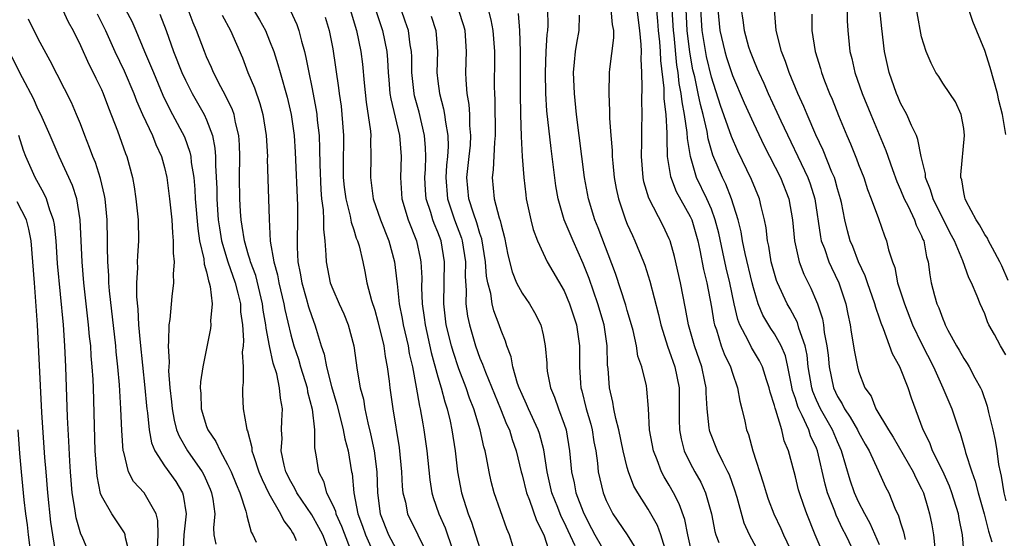
# Model space of a CAD drawing. Units: inches. Extents: x 2622000 to 2625000, y 1491000 to 1494000.
# Drawn here: x 2622455 to 2622549, y 1491747 to 1491796 of the extents above; entities that cross this region are included whole.
import ezdxf

# ---------------------------------------------------------------- set-up
doc = ezdxf.new("R2010")
doc.units = ezdxf.units.IN
doc.header["$MEASUREMENT"] = 0
doc.layers.add('LD26221491_2ft', color=212, linetype='Continuous')

msp = doc.modelspace()

# ---------------------------------------------------------------- linework, layer by layer
at = {"layer": 'LD26221491_2ft'}
for points, elevation in [([(2622549.213, 1491771.213), (2622548.617, 1491772.617), (2622548.439, 1491773), (2622547.722, 1491774.278), (2622547.354, 1491775), (2622547.248, 1491775.248), (2622547, 1491775.58), (2622546.515, 1491776.515), (2622546.186, 1491777), (2622545.242, 1491778.758), (2622545.135, 1491779), (2622545.121, 1491779.121), (2622545, 1491779.6), (2622544.806, 1491780.806), (2622544.731, 1491781), (2622544.716, 1491781.284), (2622545.089, 1491785), (2622545, 1491785.676), (2622544.769, 1491787), (2622544.23, 1491788.23), (2622543.68, 1491789), (2622543, 1491790.001), (2622542.618, 1491790.618), (2622542.352, 1491791), (2622541.903, 1491791.903), (2622541.427, 1491793), (2622541, 1491794.402), (2622540.154, 1491799)], 9334), ([(2622549, 1491785.117), (2622548.699, 1491787), (2622548.351, 1491788.351), (2622548.214, 1491789), (2622547.501, 1491791.501), (2622547, 1491793.093), (2622545.865, 1491795.865), (2622545, 1491798.501)], 9336), ([(2622515.662, 1491798.339), (2622515.894, 1491795.894), (2622515.952, 1491795), (2622516.06, 1491793.94), (2622516.125, 1491793), (2622516.151, 1491792.151), (2622516.475, 1491789.526), (2622516.494, 1491788.494), (2622516.677, 1491787), (2622516.769, 1491785.231), (2622516.758, 1491784.758), (2622516.809, 1491783), (2622517.11, 1491781.11), (2622517.669, 1491779.669), (2622519, 1491777.294), (2622519.134, 1491777), (2622519.71, 1491775), (2622519.91, 1491774.09), (2622520.264, 1491772.264), (2622520.561, 1491771), (2622521, 1491768.67), (2622521.239, 1491767.239), (2622521.298, 1491767), (2622521.476, 1491766.524), (2622521.947, 1491765), (2622522.229, 1491764.229), (2622522.814, 1491763), (2622523, 1491762.389), (2622523.501, 1491761), (2622523.71, 1491759.71), (2622523.906, 1491759), (2622524.179, 1491757.821), (2622524.348, 1491757), (2622524.54, 1491756.54), (2622524.95, 1491755), (2622525.937, 1491751.937), (2622526.201, 1491751), (2622526.403, 1491750.403), (2622526.943, 1491749), (2622527.618, 1491747.618), (2622527.874, 1491747), (2622528.798, 1491745)], 9314), ([(2622459.301, 1491797), (2622459.842, 1491795.842), (2622460.301, 1491795), (2622461, 1491793.576), (2622461.793, 1491791.793), (2622462.217, 1491791), (2622462.464, 1491790.463), (2622463, 1491789.382), (2622463.169, 1491789), (2622463.661, 1491787.662), (2622464.528, 1491785.471), (2622465.292, 1491783.292), (2622465.418, 1491783), (2622465.944, 1491781), (2622466.118, 1491780.118), (2622466.288, 1491779), (2622466.445, 1491777.554), (2622466.505, 1491777), (2622466.533, 1491775), (2622466.431, 1491773.569), (2622466.414, 1491773), (2622466.43, 1491772.43), (2622466.348, 1491771), (2622466.351, 1491769.649), (2622466.471, 1491768.471), (2622466.54, 1491767), (2622466.678, 1491765.322), (2622467.132, 1491761), (2622467.285, 1491759.286), (2622467.315, 1491759), (2622467.38, 1491758.62), (2622467.538, 1491757), (2622467.754, 1491755.753), (2622468.075, 1491755), (2622469, 1491753.568), (2622470.075, 1491752.075), (2622470.712, 1491751), (2622470.788, 1491750.788), (2622471.05, 1491749), (2622470.839, 1491747), (2622470.757, 1491745)], 9274), ([(2622462.588, 1491796.588), (2622463.379, 1491795), (2622464.274, 1491793), (2622465.166, 1491791.165), (2622466.081, 1491789), (2622466.325, 1491788.326), (2622466.902, 1491787), (2622467.843, 1491785), (2622468.167, 1491784.166), (2622468.718, 1491783), (2622469, 1491781.963), (2622469.223, 1491781), (2622469.486, 1491779), (2622469.69, 1491777), (2622469.751, 1491775.751), (2622469.839, 1491775), (2622469.81, 1491773.81), (2622469.918, 1491773), (2622469.809, 1491771.809), (2622469.867, 1491771), (2622469.701, 1491769.701), (2622469.499, 1491767.499), (2622469.412, 1491767), (2622469.392, 1491765.393), (2622469.338, 1491765), (2622469.429, 1491763.429), (2622469.397, 1491763), (2622469.389, 1491762.611), (2622469.518, 1491761), (2622469.666, 1491759.666), (2622469.714, 1491759), (2622469.912, 1491757.912), (2622470.156, 1491757), (2622470.381, 1491756.38), (2622471.2, 1491755), (2622472.579, 1491753), (2622472.726, 1491752.726), (2622473.34, 1491751.34), (2622473.475, 1491751), (2622473.592, 1491750.408), (2622473.779, 1491749), (2622473.658, 1491747.658), (2622473.702, 1491747), (2622473.891, 1491746.109)], 9276), ([(2622465.307, 1491797), (2622465.89, 1491795.89), (2622466.284, 1491795), (2622467.111, 1491793), (2622467.683, 1491791.683), (2622467.95, 1491791), (2622468.846, 1491788.846), (2622469.496, 1491787.496), (2622469.773, 1491787), (2622470.888, 1491784.889), (2622471.423, 1491783.422), (2622471.503, 1491783), (2622471.545, 1491782.455), (2622471.779, 1491781), (2622471.885, 1491779.885), (2622471.929, 1491779), (2622472.158, 1491776.158), (2622472.331, 1491775), (2622472.73, 1491773.27), (2622472.769, 1491772.769), (2622473, 1491772.04), (2622473.185, 1491771.185), (2622473.261, 1491771), (2622473.347, 1491770.653), (2622473.525, 1491769), (2622473.386, 1491767.386), (2622473.405, 1491767), (2622473.37, 1491766.629), (2622472.633, 1491763), (2622472.421, 1491761.579), (2622472.407, 1491761), (2622472.459, 1491760.459), (2622472.491, 1491759), (2622473, 1491757.322), (2622473.116, 1491757), (2622473.893, 1491755.893), (2622474.292, 1491755), (2622475, 1491753.706), (2622475.335, 1491753), (2622475.816, 1491751.816), (2622476.17, 1491751), (2622476.743, 1491749.257), (2622476.803, 1491749), (2622476.815, 1491748.815), (2622477, 1491748.205), (2622477.25, 1491747.25), (2622477.394, 1491747), (2622477.705, 1491746.295)], 9278), ([(2622468.56, 1491796.56), (2622469.143, 1491795), (2622469.864, 1491793), (2622470.662, 1491791), (2622471, 1491790.269), (2622471.645, 1491789), (2622472.777, 1491787), (2622473, 1491786.499), (2622473.553, 1491785), (2622473.793, 1491783.793), (2622473.843, 1491783), (2622473.836, 1491782.164), (2622473.963, 1491779.963), (2622473.977, 1491779), (2622474.049, 1491777.951), (2622474.119, 1491777), (2622474.223, 1491776.223), (2622474.425, 1491775), (2622475.014, 1491773), (2622475.719, 1491771), (2622475.986, 1491770.014), (2622476.214, 1491769), (2622476.239, 1491768.239), (2622476.412, 1491767), (2622476.508, 1491765.492), (2622476.469, 1491765), (2622476.396, 1491764.396), (2622476.476, 1491763), (2622476.493, 1491761.507), (2622476.41, 1491761), (2622476.415, 1491760.415), (2622476.486, 1491759), (2622476.784, 1491757.216), (2622476.845, 1491757), (2622476.9, 1491756.899), (2622477.306, 1491755.306), (2622477.318, 1491755), (2622477.451, 1491754.549), (2622477.986, 1491753), (2622478.278, 1491752.278), (2622478.936, 1491750.936), (2622480.046, 1491749), (2622480.334, 1491748.334), (2622481, 1491747.49), (2622481.177, 1491747.177), (2622481.307, 1491747), (2622481.524, 1491746.476)], 9280), ([(2622484.681, 1491745.318), (2622484.05, 1491747), (2622483.69, 1491747.69), (2622483, 1491748.891), (2622481.568, 1491751), (2622481.401, 1491751.401), (2622481, 1491752.077), (2622480.55, 1491753), (2622480.381, 1491753.619), (2622480.108, 1491755), (2622480.177, 1491756.177), (2622480.138, 1491757), (2622480.156, 1491757.844), (2622480.212, 1491759), (2622480.024, 1491760.023), (2622479.946, 1491761), (2622479.673, 1491762.327), (2622479.342, 1491763.342), (2622478.989, 1491764.989), (2622478.658, 1491766.658), (2622478.64, 1491767), (2622478.395, 1491768.395), (2622478.33, 1491769), (2622477.672, 1491771.672), (2622477.179, 1491773), (2622477.153, 1491773.153), (2622477, 1491773.612), (2622476.592, 1491775), (2622476.398, 1491776.398), (2622476.284, 1491777), (2622476.222, 1491777.778), (2622476.157, 1491779), (2622476.128, 1491781), (2622476.149, 1491783), (2622476.118, 1491784.118), (2622476.055, 1491785), (2622475.74, 1491786.26), (2622475.61, 1491787), (2622475.457, 1491787.457), (2622474.81, 1491788.81), (2622474.357, 1491789.643), (2622473.66, 1491791), (2622473.472, 1491791.472), (2622473, 1491792.515), (2622472.8, 1491793), (2622472.044, 1491795), (2622471.723, 1491795.723), (2622471.241, 1491797)], 9282), ([(2622477.286, 1491797.286), (2622478.034, 1491796.034), (2622478.595, 1491795), (2622479, 1491794.022), (2622479.391, 1491793), (2622479.784, 1491791.784), (2622479.985, 1491791), (2622480.655, 1491788.655), (2622481.042, 1491787), (2622481.316, 1491785), (2622481.43, 1491783.43), (2622481.646, 1491778.354), (2622481.647, 1491777), (2622481.609, 1491775), (2622481.619, 1491774.381), (2622481.686, 1491773), (2622481.905, 1491771.905), (2622482.044, 1491771), (2622482.483, 1491769.517), (2622482.701, 1491768.701), (2622483, 1491767.781), (2622483.308, 1491767), (2622483.419, 1491766.582), (2622483.906, 1491765), (2622484.187, 1491764.187), (2622484.401, 1491763), (2622484.884, 1491761.116), (2622485.401, 1491759.401), (2622485.786, 1491757.786), (2622486, 1491757), (2622486.143, 1491756.143), (2622486.454, 1491755), (2622486.794, 1491753), (2622486.835, 1491752.835), (2622487.004, 1491750.996), (2622487.38, 1491749), (2622487.834, 1491747.834), (2622488.114, 1491747), (2622489.004, 1491745)], 9286), ([(2622480.935, 1491796.935), (2622481.571, 1491795.571), (2622481.776, 1491795), (2622482.018, 1491793.982), (2622482.312, 1491793), (2622482.452, 1491792.452), (2622482.712, 1491791), (2622483, 1491789.619), (2622483.426, 1491787.427), (2622483.484, 1491787), (2622483.524, 1491786.476), (2622483.692, 1491785), (2622483.751, 1491783.751), (2622483.761, 1491782.239), (2622483.856, 1491779.856), (2622483.934, 1491779), (2622484.076, 1491777.924), (2622484.11, 1491777), (2622484.104, 1491776.104), (2622484.241, 1491775), (2622484.355, 1491773.645), (2622484.366, 1491773), (2622484.757, 1491771), (2622485, 1491770.374), (2622485.606, 1491769), (2622486.046, 1491768.045), (2622486.474, 1491767), (2622486.999, 1491764.999), (2622487.323, 1491762.677), (2622487.621, 1491761), (2622487.912, 1491759.912), (2622488.049, 1491759), (2622488.332, 1491757.669), (2622488.603, 1491756.603), (2622488.934, 1491755), (2622489.19, 1491753), (2622489.248, 1491751), (2622489.497, 1491749), (2622490.308, 1491747), (2622491, 1491745.7)], 9288), ([(2622486.658, 1491797), (2622487.257, 1491795), (2622487.662, 1491793), (2622487.816, 1491791.816), (2622487.981, 1491790.019), (2622488.176, 1491788.176), (2622488.575, 1491785.425), (2622488.607, 1491785), (2622488.597, 1491784.597), (2622488.634, 1491783), (2622488.591, 1491781), (2622488.852, 1491779), (2622489.53, 1491777), (2622490.333, 1491775), (2622490.885, 1491773), (2622491.101, 1491771.101), (2622491.109, 1491770.891), (2622491.31, 1491769), (2622491.597, 1491767.597), (2622491.69, 1491767), (2622492.155, 1491765), (2622492.275, 1491764.275), (2622492.569, 1491763), (2622492.936, 1491761.064), (2622493.253, 1491759.252), (2622493.322, 1491759), (2622493.556, 1491757.556), (2622493.671, 1491757), (2622493.943, 1491755), (2622494.228, 1491752.228), (2622494.432, 1491751), (2622494.552, 1491750.552), (2622495.091, 1491749), (2622495.674, 1491747.674), (2622496.401, 1491745.599)], 9292), ([(2622489.056, 1491797), (2622489.724, 1491795), (2622490.13, 1491793), (2622490.206, 1491792.206), (2622490.265, 1491791), (2622490.319, 1491790.319), (2622490.442, 1491789), (2622490.511, 1491788.511), (2622491.339, 1491785), (2622491.506, 1491783), (2622491.441, 1491781), (2622491.574, 1491779), (2622492.173, 1491777), (2622492.96, 1491775), (2622493.326, 1491773.326), (2622493.39, 1491773), (2622493.459, 1491771.459), (2622493.441, 1491770.559), (2622493.497, 1491769), (2622493.694, 1491767.694), (2622493.772, 1491767), (2622494.358, 1491764.358), (2622495, 1491762.037), (2622495.31, 1491761), (2622495.654, 1491759.654), (2622495.883, 1491759), (2622496.165, 1491757.835), (2622496.338, 1491757), (2622496.639, 1491755), (2622496.872, 1491753), (2622497.248, 1491751), (2622497.89, 1491749), (2622498.207, 1491748.207), (2622499, 1491745.707)], 9294), ([(2622502.149, 1491745.851), (2622501.805, 1491747), (2622501.566, 1491747.566), (2622500.361, 1491751), (2622500.069, 1491752.069), (2622499.86, 1491753), (2622499.623, 1491754.377), (2622499.488, 1491755), (2622499.369, 1491755.369), (2622499.029, 1491757), (2622498.42, 1491759), (2622498.016, 1491760.016), (2622497.69, 1491761), (2622497, 1491762.794), (2622496.442, 1491764.442), (2622496.29, 1491765), (2622495.798, 1491767), (2622495.567, 1491769), (2622495.641, 1491773), (2622495.299, 1491775), (2622495, 1491775.816), (2622494.646, 1491776.646), (2622494.522, 1491777), (2622494.332, 1491777.668), (2622493.882, 1491779), (2622493.815, 1491779.815), (2622493.752, 1491781), (2622493.805, 1491781.805), (2622493.846, 1491783), (2622493.831, 1491783.831), (2622493.738, 1491785), (2622493.222, 1491787.222), (2622492.783, 1491788.783), (2622492.736, 1491789), (2622492.521, 1491791), (2622492.515, 1491792.515), (2622492.49, 1491793), (2622492.372, 1491793.628), (2622492.188, 1491795), (2622491.894, 1491795.894), (2622491.492, 1491797)], 9296), ([(2622508.049, 1491745.95), (2622507.374, 1491747.374), (2622507, 1491748.212), (2622506.734, 1491748.734), (2622506.41, 1491749.59), (2622505.841, 1491751), (2622505.373, 1491753), (2622505.078, 1491755.078), (2622504.654, 1491756.654), (2622504.537, 1491757), (2622503.606, 1491759), (2622503.435, 1491759.435), (2622503, 1491760.365), (2622502.734, 1491761), (2622502.579, 1491761.421), (2622502.128, 1491763), (2622501.959, 1491763.959), (2622501.548, 1491765), (2622501.427, 1491765.427), (2622501, 1491766.453), (2622500.818, 1491767), (2622500.316, 1491768.316), (2622500.15, 1491769), (2622500.029, 1491769.971), (2622499.74, 1491771), (2622499.613, 1491771.613), (2622499.527, 1491773), (2622499.183, 1491775.183), (2622499, 1491775.695), (2622498.711, 1491776.711), (2622498.377, 1491777.623), (2622497.937, 1491779), (2622497.756, 1491781), (2622497.987, 1491783), (2622498.083, 1491784.083), (2622498.14, 1491785), (2622498.046, 1491785.954), (2622498.024, 1491787), (2622497.961, 1491787.961), (2622497.769, 1491789), (2622497.673, 1491790.327), (2622497.657, 1491791), (2622497.733, 1491793), (2622497.583, 1491795), (2622497.456, 1491795.456), (2622496.956, 1491797)], 9300), ([(2622499.764, 1491797), (2622500.036, 1491796.036), (2622500.235, 1491795), (2622500.383, 1491793), (2622500.369, 1491792.369), (2622500.363, 1491789.637), (2622500.376, 1491789), (2622500.417, 1491788.416), (2622500.441, 1491785), (2622500.381, 1491784.381), (2622500.268, 1491781.732), (2622500.165, 1491781), (2622500.364, 1491779), (2622500.834, 1491777.167), (2622500.92, 1491776.92), (2622501, 1491776.505), (2622501.317, 1491775.317), (2622501.642, 1491773.642), (2622502.047, 1491772.047), (2622502.487, 1491771), (2622503, 1491770.018), (2622503.704, 1491769), (2622504.18, 1491768.18), (2622504.772, 1491767), (2622505, 1491766.041), (2622505.213, 1491765), (2622505.345, 1491763.345), (2622505.352, 1491763), (2622505.404, 1491762.596), (2622505.703, 1491761), (2622506.093, 1491760.093), (2622506.451, 1491759), (2622507, 1491757.55), (2622507.181, 1491757), (2622507.519, 1491755), (2622507.688, 1491753), (2622507.944, 1491751.944), (2622508.128, 1491751), (2622508.816, 1491749.183), (2622509, 1491748.763), (2622509.618, 1491747.618), (2622509.931, 1491747), (2622511, 1491745.132)], 9302), ([(2622502.617, 1491796.617), (2622502.765, 1491795), (2622502.827, 1491793), (2622502.813, 1491789), (2622502.845, 1491787), (2622502.924, 1491784.924), (2622503.024, 1491783.024), (2622503.155, 1491781), (2622503.351, 1491779.351), (2622503.404, 1491779), (2622503.83, 1491777), (2622504.055, 1491776.055), (2622504.454, 1491775), (2622505, 1491773.798), (2622505.399, 1491773), (2622507, 1491770.228), (2622507.508, 1491769), (2622508.169, 1491767), (2622508.448, 1491765), (2622508.45, 1491763), (2622508.554, 1491761.446), (2622508.602, 1491761), (2622508.697, 1491760.697), (2622509.104, 1491759), (2622509.533, 1491757.532), (2622509.664, 1491757), (2622509.84, 1491755.84), (2622510.003, 1491755), (2622510.164, 1491753.836), (2622510.232, 1491753), (2622510.701, 1491751), (2622511, 1491750.261), (2622511.649, 1491749), (2622513, 1491746.988), (2622514.236, 1491745)], 9304), ([(2622516.751, 1491745.249), (2622516.201, 1491747), (2622515.885, 1491747.885), (2622515, 1491749.442), (2622513.995, 1491751), (2622513.635, 1491751.635), (2622513.114, 1491753), (2622513, 1491753.403), (2622512.618, 1491755), (2622512.209, 1491757), (2622511.916, 1491758.084), (2622511.742, 1491759), (2622511.645, 1491759.645), (2622511.319, 1491761), (2622511.181, 1491762.819), (2622511.137, 1491763.137), (2622511.091, 1491765), (2622510.804, 1491767), (2622510.217, 1491769), (2622509.386, 1491771.386), (2622508.823, 1491772.823), (2622507.846, 1491775), (2622507.014, 1491777), (2622506.438, 1491779), (2622506.219, 1491780.219), (2622505.762, 1491783.762), (2622505.369, 1491787.369), (2622505.263, 1491789), (2622505.222, 1491791), (2622505.294, 1491793), (2622505.384, 1491794.616), (2622505.442, 1491795), (2622505.469, 1491795.469), (2622505.466, 1491797)], 9306), ([(2622511.443, 1491797), (2622511.571, 1491795.571), (2622511.687, 1491795), (2622511.704, 1491794.296), (2622511.323, 1491791.323), (2622511.298, 1491791), (2622511.246, 1491789), (2622511.332, 1491787.332), (2622511.324, 1491786.676), (2622511.445, 1491785), (2622511.575, 1491783.575), (2622511.581, 1491783), (2622511.627, 1491782.373), (2622511.775, 1491781), (2622511.963, 1491779.963), (2622512.158, 1491779), (2622512.83, 1491777), (2622513, 1491776.585), (2622513.495, 1491775.495), (2622513.736, 1491775), (2622514.555, 1491773), (2622514.675, 1491772.675), (2622515.159, 1491771.159), (2622515.974, 1491767.974), (2622516.183, 1491767), (2622516.854, 1491764.854), (2622517, 1491764.507), (2622517.523, 1491763), (2622517.933, 1491761), (2622517.955, 1491759), (2622517.947, 1491757.947), (2622517.977, 1491757), (2622518.127, 1491756.128), (2622518.43, 1491755), (2622519, 1491753.82), (2622519.435, 1491753), (2622520.002, 1491752.002), (2622520.461, 1491751), (2622521.024, 1491749), (2622521.332, 1491747.332), (2622521.43, 1491747), (2622521.717, 1491746.283)], 9310), ([(2622525.722, 1491745), (2622524.638, 1491747), (2622524.113, 1491748.113), (2622523.449, 1491750.551), (2622523.242, 1491751.242), (2622522.716, 1491752.715), (2622522.581, 1491753), (2622522.116, 1491753.884), (2622521.575, 1491755), (2622520.851, 1491756.851), (2622520.812, 1491757), (2622520.805, 1491757.195), (2622520.612, 1491759), (2622520.522, 1491760.522), (2622520.517, 1491761), (2622520.396, 1491761.604), (2622520.101, 1491763), (2622519.409, 1491765), (2622518.837, 1491767), (2622518.554, 1491768.554), (2622518.075, 1491771), (2622517.498, 1491773.498), (2622517.074, 1491775), (2622517, 1491775.186), (2622516.418, 1491776.418), (2622515.056, 1491779.056), (2622514.593, 1491780.593), (2622514.514, 1491781), (2622514.355, 1491783), (2622514.395, 1491784.395), (2622514.392, 1491785.608), (2622514.426, 1491787), (2622514.4, 1491788.4), (2622514.43, 1491789.57), (2622514.382, 1491791), (2622514.317, 1491792.317), (2622514.35, 1491793), (2622514.337, 1491793.663), (2622514.212, 1491795), (2622513.933, 1491797)], 9312), ([(2622532.115, 1491744.114), (2622530.883, 1491747), (2622530.077, 1491749), (2622529.783, 1491749.783), (2622529.381, 1491751), (2622529.298, 1491751.298), (2622529, 1491752.531), (2622528.863, 1491753), (2622528.347, 1491755), (2622527.94, 1491755.94), (2622527.699, 1491757), (2622527.131, 1491758.869), (2622527.055, 1491759.055), (2622527, 1491759.308), (2622526.593, 1491760.593), (2622526.51, 1491761), (2622526.254, 1491761.746), (2622525.86, 1491763), (2622525.576, 1491763.576), (2622524.822, 1491764.822), (2622524.508, 1491765.492), (2622523.71, 1491767), (2622523.508, 1491767.508), (2622523.159, 1491769), (2622522.752, 1491771), (2622522.409, 1491772.409), (2622522.105, 1491773.895), (2622521.709, 1491775.709), (2622521.379, 1491777), (2622521, 1491777.991), (2622520.564, 1491779), (2622519.598, 1491781), (2622519.003, 1491783.004), (2622518.735, 1491784.735), (2622518.715, 1491785.285), (2622518.463, 1491787), (2622518.216, 1491788.216), (2622518.145, 1491789), (2622517.953, 1491789.953), (2622517.842, 1491791), (2622517.721, 1491791.721), (2622517.457, 1491794.543), (2622517.402, 1491795), (2622517.288, 1491797)], 9316), ([(2622534.731, 1491745), (2622533.778, 1491747), (2622533.507, 1491747.507), (2622532.875, 1491748.875), (2622532.742, 1491749.258), (2622532.06, 1491751), (2622531.821, 1491751.821), (2622531.095, 1491755), (2622531, 1491755.236), (2622530.436, 1491756.436), (2622530.261, 1491757), (2622529.652, 1491758.348), (2622529.31, 1491759), (2622529.218, 1491759.218), (2622529, 1491759.98), (2622528.734, 1491760.734), (2622528.583, 1491761.418), (2622528.289, 1491763), (2622528.044, 1491764.044), (2622527.634, 1491765), (2622527, 1491766.148), (2622526.655, 1491766.655), (2622525.906, 1491767.906), (2622525.461, 1491769), (2622525, 1491770.499), (2622524.874, 1491771), (2622524.22, 1491773.78), (2622523.974, 1491775), (2622523.841, 1491775.841), (2622523.553, 1491777), (2622522.911, 1491779), (2622522.371, 1491780.371), (2622522.047, 1491781), (2622521.154, 1491783.154), (2622520.704, 1491784.704), (2622520.597, 1491785.403), (2622520.211, 1491787), (2622519.956, 1491787.956), (2622519.753, 1491789), (2622519.416, 1491790.584), (2622519.254, 1491791.254), (2622518.957, 1491792.957), (2622518.714, 1491795), (2622518.6, 1491797)], 9318), ([(2622537, 1491746.049), (2622536.093, 1491748.093), (2622535.581, 1491749), (2622535, 1491750.135), (2622534.613, 1491751), (2622534.207, 1491752.207), (2622533.387, 1491755), (2622533, 1491755.841), (2622532.517, 1491757), (2622531.371, 1491759), (2622531, 1491759.819), (2622530.649, 1491760.649), (2622530.548, 1491761), (2622530.221, 1491763), (2622530.105, 1491764.106), (2622529.908, 1491765), (2622529.329, 1491766.671), (2622529.198, 1491767.198), (2622528.501, 1491768.501), (2622528.204, 1491769), (2622527.28, 1491771), (2622527.203, 1491771.203), (2622527, 1491771.882), (2622526.704, 1491773), (2622526.469, 1491774.469), (2622526.348, 1491775), (2622526.221, 1491776.221), (2622526.071, 1491777), (2622525.745, 1491778.255), (2622525.582, 1491779), (2622524.833, 1491780.833), (2622523.527, 1491783.527), (2622522.921, 1491784.921), (2622521.874, 1491787.874), (2622521, 1491790.578), (2622520.541, 1491792.541), (2622520.143, 1491795), (2622520, 1491797)], 9320), ([(2622521.608, 1491797), (2622521.82, 1491795), (2622522.288, 1491793), (2622522.448, 1491792.448), (2622523, 1491790.735), (2622524.122, 1491788.122), (2622525, 1491786.196), (2622526.036, 1491784.036), (2622527.569, 1491781), (2622528.357, 1491779), (2622528.71, 1491777), (2622528.901, 1491775), (2622529.354, 1491773), (2622529.811, 1491771.811), (2622530.477, 1491770.477), (2622531, 1491769.215), (2622531.084, 1491769), (2622531.558, 1491767.558), (2622531.653, 1491767), (2622531.734, 1491766.266), (2622531.985, 1491765), (2622532.096, 1491764.096), (2622532.195, 1491763), (2622532.608, 1491761), (2622533, 1491760.157), (2622533.457, 1491759.457), (2622533.666, 1491759), (2622534.215, 1491758.215), (2622534.898, 1491757), (2622535, 1491756.78), (2622535.633, 1491755.633), (2622536.002, 1491755), (2622536.874, 1491753.126), (2622537.572, 1491751.572), (2622537.88, 1491751), (2622538.457, 1491749.543), (2622538.809, 1491748.808), (2622539, 1491748.152), (2622539.286, 1491747.285), (2622539.431, 1491746.569)], 9322), ([(2622523.852, 1491797), (2622524, 1491796), (2622524.11, 1491795), (2622524.549, 1491793.451), (2622524.69, 1491793), (2622525, 1491792.201), (2622525.368, 1491791.368), (2622525.503, 1491791), (2622525.985, 1491789.985), (2622526.401, 1491789), (2622527.227, 1491787.227), (2622527.593, 1491786.407), (2622530.182, 1491781), (2622530.403, 1491780.403), (2622530.849, 1491779), (2622531.372, 1491775.372), (2622531.457, 1491775), (2622531.747, 1491774.253), (2622532.181, 1491773), (2622532.434, 1491772.434), (2622533.117, 1491771), (2622533.793, 1491769), (2622533.991, 1491767.991), (2622534.212, 1491767), (2622534.304, 1491766.304), (2622534.532, 1491765), (2622534.584, 1491764.585), (2622534.885, 1491763), (2622535, 1491762.595), (2622535.608, 1491761), (2622536.19, 1491760.19), (2622536.657, 1491759), (2622537.86, 1491757), (2622538.304, 1491756.304), (2622540.195, 1491753), (2622540.442, 1491752.442), (2622541, 1491751.386), (2622541.177, 1491751), (2622541.574, 1491749.574), (2622541.76, 1491749), (2622541.958, 1491747.959), (2622542.12, 1491747), (2622542.242, 1491745.758)], 9324), ([(2622545.049, 1491745), (2622544.894, 1491747), (2622544.567, 1491748.567), (2622544.497, 1491749), (2622543.876, 1491751), (2622543.641, 1491751.641), (2622543, 1491753.053), (2622542.046, 1491755), (2622541.772, 1491755.773), (2622541.141, 1491757), (2622540.02, 1491760.021), (2622539.704, 1491761), (2622538.939, 1491763), (2622538.23, 1491764.231), (2622537.379, 1491766.621), (2622537.151, 1491767.151), (2622537, 1491767.626), (2622536.641, 1491768.641), (2622536.561, 1491769), (2622535.847, 1491771), (2622535.644, 1491771.644), (2622534.998, 1491773), (2622534.455, 1491774.455), (2622534.217, 1491775), (2622533.947, 1491775.947), (2622533.683, 1491777), (2622533.366, 1491778.634), (2622533.281, 1491779), (2622533, 1491779.937), (2622532.779, 1491780.779), (2622532.706, 1491781), (2622532.472, 1491781.528), (2622531.629, 1491783.629), (2622530.933, 1491785.067), (2622530.101, 1491787), (2622529.787, 1491787.787), (2622529.234, 1491789), (2622528.41, 1491791), (2622528.061, 1491792.061), (2622527.679, 1491793), (2622527.175, 1491795), (2622527.011, 1491797)], 9326), ([(2622530.548, 1491796.548), (2622530.565, 1491795), (2622530.879, 1491793), (2622531.384, 1491791.384), (2622531.484, 1491791), (2622531.773, 1491790.227), (2622532.25, 1491789), (2622532.475, 1491788.475), (2622533.097, 1491786.903), (2622533.889, 1491785), (2622534.233, 1491784.233), (2622534.802, 1491782.802), (2622535, 1491782.252), (2622535.496, 1491781), (2622535.861, 1491779.861), (2622536.202, 1491779), (2622536.903, 1491777.097), (2622537.469, 1491775.469), (2622537.67, 1491775), (2622537.862, 1491774.138), (2622538.215, 1491773), (2622538.435, 1491772.435), (2622538.708, 1491771), (2622539.355, 1491769), (2622540.14, 1491767), (2622541, 1491765.203), (2622542.116, 1491763), (2622543.026, 1491761), (2622543.869, 1491759), (2622544.54, 1491757), (2622544.672, 1491756.672), (2622545.11, 1491755.11), (2622545.173, 1491754.827), (2622545.76, 1491753), (2622546.103, 1491752.103), (2622546.384, 1491751), (2622546.953, 1491749), (2622547.352, 1491747.352), (2622547.673, 1491746.327)], 9328), ([(2622533.907, 1491797), (2622533.922, 1491795.922), (2622533.971, 1491795), (2622534.175, 1491793), (2622534.353, 1491792.353), (2622534.657, 1491791), (2622535.357, 1491789), (2622536.164, 1491787), (2622537.599, 1491783.599), (2622538.221, 1491781.779), (2622538.643, 1491780.643), (2622539, 1491779.856), (2622539.342, 1491779), (2622539.71, 1491778.29), (2622540.319, 1491777), (2622540.492, 1491776.492), (2622541, 1491775.455), (2622541.127, 1491775.127), (2622541.193, 1491775), (2622541.462, 1491773.462), (2622541.611, 1491773), (2622541.766, 1491771.766), (2622541.906, 1491771), (2622542.221, 1491769.779), (2622542.445, 1491769), (2622542.618, 1491768.618), (2622543, 1491767.551), (2622543.178, 1491767.178), (2622543.245, 1491767), (2622543.502, 1491766.498), (2622544.326, 1491765), (2622544.579, 1491764.579), (2622545, 1491763.785), (2622545.322, 1491763.322), (2622545.518, 1491763), (2622546.067, 1491761.933), (2622546.594, 1491761), (2622546.726, 1491760.727), (2622547.241, 1491759.241), (2622547.362, 1491758.638), (2622547.768, 1491757), (2622547.977, 1491755.977), (2622548.134, 1491755), (2622548.308, 1491753.692), (2622548.453, 1491753), (2622548.573, 1491752.573), (2622548.811, 1491751), (2622549, 1491750.236)], 9330), ([(2622549, 1491764.131), (2622548.486, 1491765), (2622547.915, 1491766.085), (2622547.402, 1491767), (2622547.275, 1491767.275), (2622547, 1491768.027), (2622546.554, 1491769), (2622546.285, 1491769.715), (2622545.728, 1491771), (2622545.474, 1491771.474), (2622544.928, 1491773.072), (2622544.118, 1491775), (2622543.727, 1491775.727), (2622542.091, 1491779), (2622541.856, 1491779.856), (2622541.377, 1491781), (2622541.361, 1491781.361), (2622540.954, 1491783), (2622540.643, 1491784.643), (2622540.499, 1491785), (2622540.039, 1491785.961), (2622539.598, 1491787), (2622539, 1491788.094), (2622538.72, 1491788.72), (2622538.6, 1491789), (2622537.902, 1491791), (2622537.473, 1491793), (2622537.214, 1491795.214), (2622537.034, 1491797)], 9332), ([(2622468.343, 1491745.657), (2622468.396, 1491747), (2622468.381, 1491748.38), (2622468.207, 1491749), (2622467.055, 1491751), (2622466.066, 1491752.066), (2622465.591, 1491753), (2622465.132, 1491754.868), (2622465.079, 1491755), (2622464.946, 1491756.946), (2622464.86, 1491759), (2622464.725, 1491761.275), (2622464.57, 1491763), (2622464.413, 1491764.414), (2622464.363, 1491765), (2622463.776, 1491770.224), (2622463.712, 1491771), (2622463.696, 1491771.696), (2622463.597, 1491773), (2622463.571, 1491774.429), (2622463.586, 1491775), (2622463.563, 1491777), (2622463.352, 1491779), (2622463.302, 1491779.302), (2622462.906, 1491780.907), (2622462.429, 1491782.429), (2622462.188, 1491783), (2622461.883, 1491783.883), (2622461.429, 1491785), (2622461, 1491786.128), (2622460.646, 1491787), (2622460.144, 1491788.144), (2622458.132, 1491792.132), (2622457, 1491794.199), (2622456.079, 1491796.079)], 9272), ([(2622474.468, 1491796.468), (2622475.286, 1491795), (2622476.402, 1491792.402), (2622476.936, 1491791), (2622477.553, 1491789.553), (2622478.073, 1491788.073), (2622478.363, 1491787), (2622478.672, 1491785), (2622478.78, 1491783), (2622478.776, 1491782.776), (2622478.904, 1491779), (2622478.942, 1491777.058), (2622479.06, 1491774.94), (2622479.39, 1491773), (2622479.748, 1491771.748), (2622479.874, 1491771), (2622480.348, 1491769), (2622480.442, 1491768.441), (2622481, 1491766.047), (2622481.297, 1491765), (2622481.732, 1491763.732), (2622481.939, 1491763), (2622482.556, 1491761), (2622482.609, 1491760.61), (2622483.042, 1491758.958), (2622483.249, 1491757), (2622483.269, 1491755.269), (2622483.399, 1491754.601), (2622483.652, 1491753), (2622484.12, 1491752.12), (2622484.403, 1491751), (2622485, 1491749.822), (2622485.252, 1491749.252), (2622485.3, 1491749), (2622485.842, 1491747.842), (2622486.916, 1491745)], 9284), ([(2622484.284, 1491796.284), (2622484.671, 1491795), (2622485, 1491793.265), (2622485.559, 1491789.559), (2622485.618, 1491789), (2622485.791, 1491787.79), (2622485.877, 1491787), (2622486.02, 1491785), (2622486.02, 1491784.02), (2622485.998, 1491783), (2622486.005, 1491781), (2622486.092, 1491780.092), (2622486.239, 1491779), (2622486.669, 1491777.331), (2622486.752, 1491776.752), (2622487, 1491776.036), (2622487.241, 1491775.241), (2622487.351, 1491775), (2622487.502, 1491774.498), (2622487.857, 1491773), (2622488.06, 1491772.06), (2622488.255, 1491771), (2622488.697, 1491769.303), (2622489, 1491768.391), (2622489.3, 1491767.3), (2622489.847, 1491765), (2622489.984, 1491763.984), (2622490.187, 1491763), (2622490.367, 1491761.633), (2622490.436, 1491761), (2622490.711, 1491759), (2622491.311, 1491755.311), (2622491.551, 1491753), (2622491.609, 1491751.609), (2622491.673, 1491751), (2622491.902, 1491750.098), (2622492.098, 1491749), (2622494.082, 1491745)], 9290), ([(2622494.367, 1491796.367), (2622494.81, 1491795), (2622494.973, 1491793), (2622494.912, 1491791), (2622495, 1491790.196), (2622495.141, 1491789), (2622495.543, 1491787.542), (2622495.632, 1491787), (2622495.706, 1491786.294), (2622495.944, 1491785), (2622495.963, 1491783.963), (2622495.909, 1491783), (2622495.819, 1491782.181), (2622495.745, 1491781), (2622495.904, 1491779), (2622496.584, 1491777), (2622497.249, 1491775.249), (2622497.319, 1491775), (2622497.623, 1491773), (2622497.601, 1491771.601), (2622497.698, 1491770.302), (2622497.67, 1491769), (2622497.822, 1491767.822), (2622497.991, 1491767), (2622498.578, 1491765), (2622499, 1491763.822), (2622499.254, 1491763.254), (2622499.329, 1491763), (2622499.522, 1491762.478), (2622500.95, 1491759), (2622501.535, 1491757.535), (2622501.794, 1491757), (2622502.068, 1491756.068), (2622502.455, 1491755), (2622502.92, 1491753), (2622503, 1491752.72), (2622503.418, 1491751), (2622503.712, 1491750.288), (2622504.378, 1491748.378), (2622505, 1491747.138), (2622505.097, 1491746.903), (2622505.712, 1491745)], 9298), ([(2622519.198, 1491745), (2622518.757, 1491747), (2622518.47, 1491748.47), (2622517.943, 1491749.943), (2622517.402, 1491751), (2622517, 1491751.718), (2622516.516, 1491752.516), (2622516.273, 1491753), (2622515.846, 1491754.154), (2622515.494, 1491755), (2622515.125, 1491757), (2622515.021, 1491759.02), (2622514.876, 1491760.877), (2622514.822, 1491761.178), (2622514.386, 1491763), (2622514.022, 1491764.022), (2622513.88, 1491765), (2622513.554, 1491766.446), (2622513.318, 1491767.318), (2622513, 1491768.341), (2622512.859, 1491768.859), (2622511.886, 1491771.886), (2622510.239, 1491776.239), (2622509.93, 1491777), (2622509.327, 1491779), (2622508.954, 1491781), (2622508.684, 1491783), (2622508.186, 1491787), (2622507.979, 1491789), (2622507.899, 1491791), (2622508.003, 1491792.003), (2622508.08, 1491793), (2622508.207, 1491793.793), (2622508.434, 1491795), (2622508.475, 1491796.475)], 9308), ([(2622465.736, 1491745), (2622465.288, 1491746.712), (2622465.261, 1491747), (2622465.198, 1491747.198), (2622463.985, 1491749), (2622463, 1491750.721), (2622462.922, 1491750.921), (2622462.592, 1491752.592), (2622462.552, 1491753), (2622462.422, 1491755), (2622462.236, 1491761), (2622462.206, 1491761.794), (2622462.133, 1491763), (2622462.039, 1491764.039), (2622461.982, 1491765), (2622461.882, 1491765.882), (2622461.785, 1491767), (2622461.336, 1491771), (2622461.163, 1491773), (2622460.982, 1491776.982), (2622460.649, 1491779), (2622460.251, 1491780.251), (2622458.973, 1491783), (2622458.129, 1491785), (2622457.238, 1491787), (2622457, 1491787.474), (2622456.535, 1491788.535), (2622455.488, 1491790.512), (2622454.49, 1491792.49)], 9270), ([(2622461.919, 1491745), (2622461.157, 1491746.843), (2622461.057, 1491747.057), (2622460.605, 1491748.605), (2622460.478, 1491749.522), (2622460.225, 1491751), (2622460.052, 1491753), (2622459.987, 1491754.013), (2622459.908, 1491755.908), (2622459.787, 1491758.213), (2622459.621, 1491763), (2622459.526, 1491765), (2622459.388, 1491767), (2622458.829, 1491772.829), (2622458.686, 1491775), (2622458.53, 1491776.53), (2622458.441, 1491777), (2622458.087, 1491777.913), (2622457.773, 1491779), (2622457.539, 1491779.539), (2622456.694, 1491781), (2622455.824, 1491783), (2622455.598, 1491783.598), (2622455.15, 1491785)], 9268), ([(2622458.695, 1491745), (2622458.194, 1491748.194), (2622457.901, 1491751), (2622457.733, 1491753), (2622457.628, 1491754.372), (2622457.346, 1491758.654), (2622456.934, 1491767), (2622456.779, 1491769.22), (2622456.622, 1491771), (2622456.307, 1491775), (2622456.108, 1491776.108), (2622455.866, 1491777), (2622455, 1491778.703)], 9266), ([(2622456.239, 1491745.761), (2622456.06, 1491747), (2622455.969, 1491747.969), (2622455.822, 1491749), (2622455.67, 1491750.33), (2622455.404, 1491753), (2622455.247, 1491754.753), (2622455.071, 1491757)], 9264)]:
    msp.add_lwpolyline(points, dxfattribs=dict(at, elevation=elevation))

doc.saveas('drawing.dxf')
